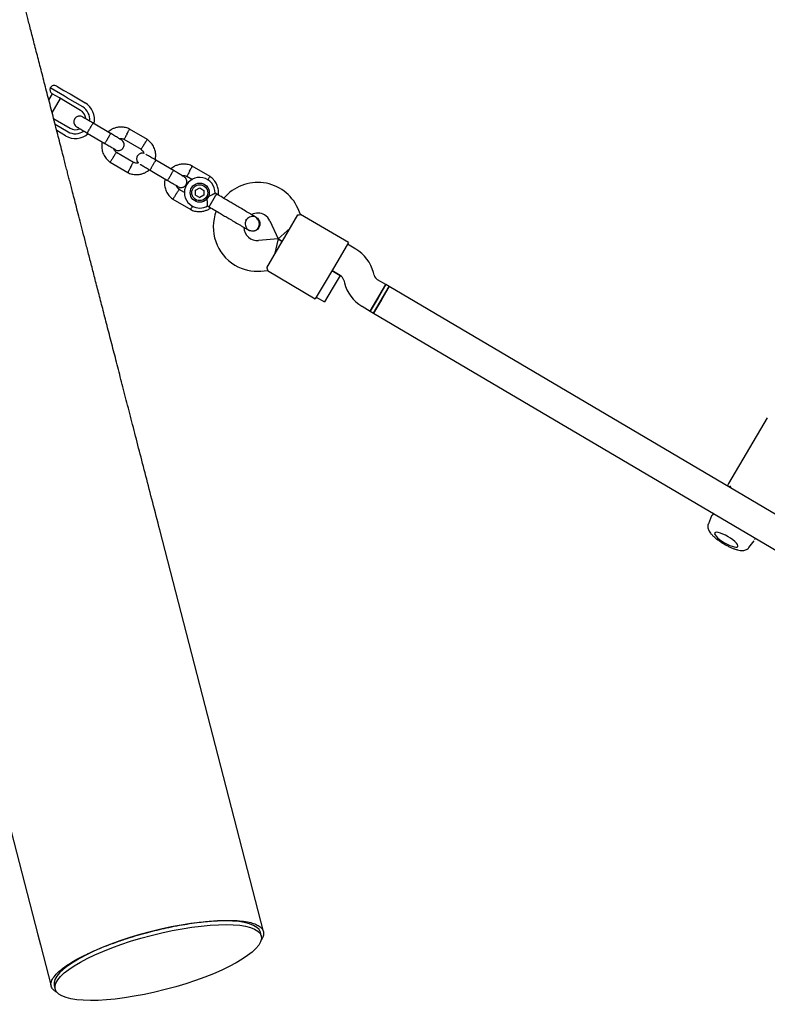
# Model space of a CAD drawing. Units: millimetres. Extents: x 13989 to 25688, y 35427 to 44597.
# Drawn here: x 21297 to 21687, y 37674 to 38188 of the extents above; entities that cross this region are included whole.
import ezdxf

# ---------------------------------------------------------------- set-up
doc = ezdxf.new("R2010")
doc.units = ezdxf.units.MM
doc.header["$LTSCALE"] = 200

msp = doc.modelspace()

# ---------------------------------------------------------------- linework, layer by layer
at = {"color": 7, "linetype": 'Continuous', "lineweight": 25}
for p, q in [((21314.13, 38149.26), (21312.31, 38146.18)), ((21320.56, 38147.9), (21313.05, 38152.34)), ((21317.91, 38147.03), (21314.11, 38149.28)), ((21316.47, 38153.22), (21320.23, 38151)), ((21320.23, 38151), (21323.44, 38149.11)), ((21323.44, 38149.11), (21331.28, 38144.48)), ((21314.08, 38139.33), (21318.44, 38146.72)), ((21321.1, 38145.15), (21317.91, 38147.03)), ((21322.17, 38146.96), (21320.56, 38147.9)), ((21328.95, 38140.52), (21321.1, 38145.15)), ((21330.01, 38142.33), (21322.17, 38146.96)), ((21314.85, 38136.3), (21315.61, 38135.85)), ((21315.61, 38135.85), (21323.46, 38131.22)), ((21315.61, 38133.41), (21322.39, 38129.41)), ((21344.57, 38128.52), (21335.45, 38133.9)), ((21321.12, 38127.26), (21316.49, 38129.99)), ((21332.4, 38128.73), (21341.52, 38123.35)), ((21363.77, 38125.31), (21354.43, 38130.82)), ((21351.54, 38125.56), (21360.48, 38120.29)), ((21356.51, 38113.36), (21347.57, 38118.63)), ((21344.27, 38113.61), (21353.62, 38108.1)), ((21377.3, 38109.21), (21368.18, 38114.59)), ((21365.13, 38109.42), (21374.25, 38104.05)), ((21396.5, 38106), (21387.16, 38111.51)), ((21384.27, 38106.25), (21387.28, 38104.48)), ((21383.11, 38097.67), (21380.3, 38099.32)), ((21388.89, 38096.38), (21388.91, 38098.87)), ((21388.91, 38098.87), (21391.08, 38100.1)), ((21391.08, 38100.1), (21393.23, 38098.84)), ((21393.23, 38098.84), (21393.21, 38096.35)), ((21377, 38094.3), (21386.35, 38088.79)), ((21388.89, 38096.38), (21391.04, 38095.12)), ((21393.21, 38096.35), (21391.04, 38095.12)), ((21395.99, 38090.22), (21399.34, 38095.9)), ((21399.91, 38096.88), (21399.04, 38097.39)), ((21399.34, 38095.9), (21399.91, 38096.88)), ((21395.13, 38090.72), (21395.99, 38090.22)), ((21443.7, 38086.3), (21442.24, 38089.52)), ((21420.57, 38084.69), (21420.58, 38084.68)), ((21420.57, 38084.69), (21420.58, 38084.68)), ((21427.68, 38082.89), (21431.95, 38073.49)), ((21437.17, 38077.38), (21442.25, 38085.98)), ((21468.6, 38071.61), (21443.68, 38086.31)), ((21416.66, 38078.02), (21416.64, 38078.03)), ((21416.66, 38078.02), (21416.64, 38078.03)), ((21431.08, 38067.04), (21437.17, 38077.38)), ((21431.95, 38073.49), (21438.19, 38079.1)), ((21431.95, 38073.49), (21421.66, 38072.69)), ((21431.95, 38073.49), (21430.06, 38065.32)), ((21431.95, 38073.49), (21434.13, 38072.21)), ((21434.13, 38072.21), (21431.95, 38073.49)), ((21426, 38058.43), (21431.08, 38067.04)), ((21468.6, 38071.61), (21463.01, 38062.13)), ((21472.43, 38068.19), (21468.09, 38070.75)), ((21463.01, 38062.13), (21456.92, 38051.8)), ((21422.9, 38056.73), (21426.42, 38057.01)), ((21426.4, 38057.03), (21451.33, 38042.32)), ((21459.97, 38056.97), (21464.3, 38054.41)), ((21464.27, 38054.42), (21459.97, 38056.97)), ((21456.92, 38051.8), (21451.33, 38042.32)), ((21464.27, 38054.42), (21460.21, 38047.53)), ((21466.14, 38051.96), (21466.48, 38050.63)), ((21481.97, 38054.63), (21481.63, 38055.96)), ((21488.15, 38049.63), (21483.81, 38052.18)), ((21460.21, 38047.53), (21456.14, 38040.64)), ((21480.02, 38035.85), (21488.15, 38049.63)), ((21481.74, 38034.83), (21489.87, 38048.61)), ((21488.15, 38049.63), (21484.08, 38042.74)), ((21489.87, 38048.61), (21485.81, 38041.72)), ((21489.87, 38048.61), (21488.15, 38049.63)), ((21866.26, 37826.58), (21489.87, 38048.61)), ((21451.84, 38043.18), (21456.14, 38040.64)), ((21484.08, 38042.74), (21480.02, 38035.85)), ((21485.81, 38041.72), (21481.74, 38034.83)), ((21475.69, 38038.4), (21480.02, 38035.85)), ((21480.02, 38035.85), (21481.74, 38034.83)), ((21481.74, 38034.83), (21858.13, 37812.8)), ((21687.06, 37980.2), (21666.81, 37945.88)), ((21658.05, 37928.94), (21656.34, 37924.85)), ((21424.27, 37712.15), (21370.23, 37921.67)), ((21677.42, 37912.42), (21680.17, 37915.89)), ((21423.17, 37709.83), (21422.67, 37711.75)), ((21315.19, 37684.02), (21315.69, 37682.1))]:
    msp.add_line(p, q, dxfattribs=at)
at = {"color": 7, "linetype": 'Continuous', "lineweight": 25, "flags": 128}
msp.add_lwpolyline([(21664.74, 37915), (21666.1, 37914.25), (21667.45, 37913.62), (21668.7, 37913.13), (21669.8, 37912.81), (21670.69, 37912.68), (21671.33, 37912.75), (21671.69, 37913.01), (21671.74, 37913.44), (21671.49, 37914.04), (21670.95, 37914.76), (21670.14, 37915.57), (21669.1, 37916.43), (21667.9, 37917.29), (21666.58, 37918.13), (21665.21, 37918.88), (21663.87, 37919.51), (21662.62, 37920), (21661.52, 37920.32), (21660.63, 37920.45), (21659.99, 37920.38), (21659.63, 37920.12), (21659.58, 37919.69), (21659.83, 37919.09), (21660.37, 37918.37), (21661.18, 37917.56), (21662.21, 37916.7), (21663.42, 37915.84), (21664.74, 37915)], dxfattribs=at)
at = {"color": 7, "linetype": 'Continuous', "lineweight": 25}
for radius in [5, 4.14]:
    msp.add_circle((21391.06, 38097.61), radius, dxfattribs=at)
for centre, radius, start, end in [((21315.38, 38151.43), 2.5, 158.6712, 239.4643), ((21315.2, 38151.07), 2.5, 59.4643, 149.4643), ((21326.2, 38135.87), 10, 347.1881, 59.4643), ((21326.2, 38135.87), 5.4, 4.0027, 59.4643), ((21326.2, 38135.87), 7.5, 353.1103, 59.4643), ((21326.2, 38135.87), 10, 239.4643, 311.997), ((21326.2, 38135.87), 7.5, 239.4643, 305.6285), ((21326.2, 38135.87), 5.4, 239.4643, 294.977), ((21391.06, 38097.61), 8, 358.1867, 239.4643), ((21421.31, 38079.99), 23, 24.4643, 140.2034), ((21391.06, 38097.61), 8, 239.4643, 300.6094), ((21421.11, 38079.66), 23, 158.7026, 239.4643), ((21427.22, 38076.28), 13.98, 147.9071, 151.0214), ((21421.31, 38079.99), 7, 59.4643, 117.3534), ((21421.31, 38079.99), 7, 24.4643, 59.4643), ((21421.11, 38079.66), 7, 181.7552, 274.4643), ((21462.27, 38050.96), 20, 14.4643, 59.4643), ((21421.11, 38079.66), 23, 239.4643, 274.4643), ((21462.27, 38050.96), 4, 14.4643, 59.4643), ((21485.85, 38055.63), 4, 194.4643, 239.4643), ((21485.85, 38055.63), 20, 194.4643, 239.4643)]:
    msp.add_arc(centre, radius, start, end, dxfattribs=at)
msp.add_ellipse((21368.93, 37697.88), major_axis=(53.74, 13.86), ratio=0.2633, start_param=6.283178, end_param=9.424764, dxfattribs=at)
msp.add_ellipse((21369.43, 37695.96), major_axis=(53.74, 13.86), ratio=0.2633, dxfattribs=at)
for points, knots in [([(21370.23, 37921.67), (21368.99, 37926.47), (21366.54, 37935.96), (21362.99, 37949.72), (21359.63, 37962.77), (21356.46, 37975.05), (21353.47, 37986.62), (21350.66, 37997.53), (21348.01, 38007.81), (21345.47, 38017.65), (21343.04, 38027.05), (21340.73, 38036), (21338.57, 38044.39), (21336.55, 38052.22), (21334.67, 38059.53), (21332.91, 38066.33), (21331.28, 38072.66), (21329.76, 38078.53), (21328.36, 38083.96), (21327.07, 38088.99), (21325.87, 38093.62), (21324.85, 38097.6), (21323.97, 38100.99), (21323.23, 38103.87), (21322.52, 38106.6), (21321.82, 38109.31), (21321.11, 38112.09), (21320.25, 38115.4), (21319.26, 38119.25), (21318.13, 38123.63), (21316.96, 38128.18), (21315.75, 38132.85), (21314.52, 38137.63), (21313.27, 38142.48), (21312.04, 38147.22), (21310.85, 38151.84), (21309.7, 38156.32), (21308.56, 38160.75), (21307.43, 38165.1), (21306.34, 38169.35), (21305.28, 38173.45), (21304.26, 38177.38), (21303.31, 38181.1), (21302.41, 38184.58), (21301.58, 38187.79), (21300.83, 38190.68), (21300.19, 38193.19), (21299.65, 38195.28), (21299.22, 38196.92), (21298.92, 38198.09), (21298.75, 38198.76), (21298.71, 38198.93), (21298.68, 38199.02)], [0, 0, 0, 0, 0.026761, 0.052884, 0.078253, 0.102829, 0.126625, 0.149654, 0.171925, 0.193444, 0.215182, 0.236091, 0.256169, 0.275416, 0.293828, 0.311408, 0.328154, 0.344067, 0.359148, 0.373397, 0.386813, 0.399397, 0.408701, 0.417491, 0.425772, 0.434144, 0.443033, 0.452439, 0.466354, 0.481266, 0.497173, 0.514076, 0.531975, 0.550869, 0.570759, 0.589866, 0.60981, 0.630589, 0.652206, 0.674659, 0.697951, 0.722081, 0.747049, 0.772854, 0.799491, 0.826957, 0.855248, 0.882692, 0.910898, 0.939887, 0.969638, 1, 1, 1, 1]), ([(21329.93, 38137.15), (21329.64, 38137.29), (21329.1, 38137.55), (21328.25, 38137.6), (21327.56, 38137.47), (21326.92, 38137.2), (21326.4, 38136.83), (21325.98, 38136.36), (21325.64, 38135.81), (21325.43, 38135.14), (21325.38, 38134.36), (21325.54, 38133.55), (21325.99, 38132.65), (21326.57, 38132.22), (21326.88, 38131.99)], [0, 0, 0, 0, 0.101895, 0.190609, 0.264804, 0.325235, 0.411571, 0.465521, 0.524723, 0.618755, 0.686668, 0.772356, 0.877462, 1, 1, 1, 1]), ([(21335.8, 38133.69), (21335.03, 38134.14), (21333.5, 38135.05), (21331.57, 38136.19), (21330.22, 38136.98), (21330.03, 38137.1), (21329.93, 38137.15)], [0, 0, 0, 0, 0.250108, 0.500072, 0.750036, 1, 1, 1, 1]), ([(21332.47, 38128.69), (21332.47, 38128.69), (21332.46, 38128.7), (21332.51, 38128.82), (21332.74, 38129.27), (21333.11, 38129.95), (21333.5, 38130.65), (21333.84, 38131.22), (21334.09, 38131.65), (21334.43, 38132.21), (21334.83, 38132.87), (21335.22, 38133.47), (21335.45, 38133.8), (21335.51, 38133.86), (21335.52, 38133.86), (21335.52, 38133.86)], [0, 0, 0, 0, 0.004286, 0.111621, 0.218955, 0.326276, 0.433577, 0.48664, 0.539698, 0.592756, 0.700028, 0.807313, 0.914638, 0.995714, 1, 1, 1, 1]), ([(21326.88, 38131.99), (21326.98, 38131.93), (21327.17, 38131.82), (21328.52, 38131.02), (21330.45, 38129.88), (21331.99, 38128.98), (21332.75, 38128.52)], [0, 0, 0, 0, 0.249964, 0.499928, 0.749892, 1, 1, 1, 1]), ([(21341.52, 38123.35), (21341.52, 38123.35), (21341.53, 38123.35), (21341.62, 38123.44), (21341.9, 38123.87), (21342.32, 38124.52), (21342.73, 38125.2), (21343.07, 38125.77), (21343.33, 38126.2), (21343.66, 38126.77), (21344.03, 38127.44), (21344.38, 38128.07), (21344.55, 38128.43), (21344.57, 38128.51), (21344.57, 38128.52), (21344.57, 38128.52)], [0, 0, 0, 0, 0.004287, 0.111621, 0.218955, 0.326276, 0.433577, 0.48664, 0.539698, 0.592756, 0.700028, 0.807313, 0.914638, 0.995713, 1, 1, 1, 1]), ([(21354.59, 38130.73), (21354.25, 38130.9), (21353.53, 38131.24), (21352.04, 38131.7), (21350.19, 38131.95), (21348.13, 38131.77), (21346.36, 38131.26), (21344.93, 38130.56), (21343.92, 38129.89), (21343.42, 38129.44), (21343.26, 38129.29)], [0, 0, 0, 0, 0.094528, 0.195688, 0.383516, 0.552509, 0.702645, 0.833905, 0.946271, 1, 1, 1, 1]), ([(21350.14, 38125.23), (21350.07, 38125.27), (21349.92, 38125.36), (21348.63, 38126.13), (21346.74, 38127.24), (21345.21, 38128.14), (21344.44, 38128.59)], [0, 0, 0, 0, 0.243648, 0.495753, 0.747857, 1, 1, 1, 1]), ([(21353.06, 38128.15), (21353.06, 38128.16), (21353.23, 38128.47), (21353.56, 38129.07), (21353.98, 38129.86), (21354.3, 38130.45), (21354.44, 38130.72), (21354.49, 38130.79), (21354.48, 38130.78), (21354.48, 38130.78)], [0, 0, 0, 0, 0.008575, 0.223298, 0.438019, 0.652713, 0.867367, 0.973519, 1, 1, 1, 1]), ([(21340.21, 38124.13), (21340.1, 38123.51), (21339.85, 38122.16), (21340.03, 38119.95), (21340.77, 38117.59), (21341.88, 38115.84), (21342.93, 38114.7), (21343.65, 38114.06), (21344.18, 38113.69), (21344.44, 38113.5)], [0, 0, 0, 0, 0.154699, 0.337396, 0.539914, 0.762222, 0.840956, 0.921905, 1, 1, 1, 1]), ([(21341.39, 38123.43), (21342.16, 38122.97), (21343.69, 38122.07), (21345.58, 38120.96), (21346.87, 38120.2), (21347.02, 38120.11), (21347.1, 38120.06)], [0, 0, 0, 0, 0.252143, 0.504247, 0.756352, 1, 1, 1, 1]), ([(21347.11, 38120.05), (21347.4, 38119.92), (21347.95, 38119.66), (21348.79, 38119.61), (21349.48, 38119.74), (21350.13, 38120), (21350.64, 38120.38), (21351.06, 38120.85), (21351.4, 38121.4), (21351.61, 38122.07), (21351.66, 38122.85), (21351.5, 38123.65), (21351.05, 38124.56), (21350.47, 38124.99), (21350.16, 38125.22)], [0, 0, 0, 0, 0.101895, 0.190609, 0.264804, 0.325235, 0.411571, 0.465521, 0.524723, 0.618755, 0.686668, 0.772356, 0.877462, 1, 1, 1, 1]), ([(21349.21, 38125.78), (21349.41, 38125.82), (21349.96, 38125.93), (21350.81, 38125.84), (21351.38, 38125.58), (21351.62, 38125.47)], [0, 0, 0, 0, 0.241277, 0.678734, 1, 1, 1, 1]), ([(21353.06, 38128.15), (21353.05, 38128.14), (21352.88, 38127.83), (21352.56, 38127.22), (21352.13, 38126.44), (21351.81, 38125.84), (21351.67, 38125.58), (21351.63, 38125.5), (21351.63, 38125.51), (21351.63, 38125.51)], [0, 0, 0, 0, 0.008578, 0.223386, 0.438195, 0.652991, 0.867739, 0.973924, 1, 1, 1, 1]), ([(21362.1, 38122.81), (21362.11, 38122.83), (21362.29, 38123.12), (21362.67, 38123.7), (21363.15, 38124.45), (21363.51, 38125.02), (21363.67, 38125.27), (21363.72, 38125.35), (21363.71, 38125.34), (21363.71, 38125.33)], [0, 0, 0, 0, 0.008575, 0.223306, 0.438036, 0.652739, 0.867401, 0.973557, 1, 1, 1, 1]), ([(21367.83, 38114.7), (21367.95, 38115.35), (21368.2, 38116.73), (21368.01, 38118.96), (21367.28, 38121.33), (21366.17, 38123.08), (21365.12, 38124.21), (21364.4, 38124.86), (21363.87, 38125.23), (21363.61, 38125.41)], [0, 0, 0, 0, 0.1608806, 0.342242, 0.5432789, 0.7639614, 0.8421199, 0.9224771, 1, 1, 1, 1]), ([(21345.95, 38116.1), (21345.96, 38116.11), (21345.97, 38116.13), (21346, 38116.19), (21346.12, 38116.37), (21346.41, 38116.81), (21346.83, 38117.47), (21347.24, 38118.11), (21347.5, 38118.52), (21347.59, 38118.65), (21347.57, 38118.63), (21347.57, 38118.63)], [0, 0, 0, 0, 0.008575, 0.015065, 0.041031, 0.145218, 0.355772, 0.570496, 0.785185, 0.999813, 1, 1, 1, 1]), ([(21347.7, 38118.54), (21347.43, 38118.76), (21346.91, 38119.18), (21346.38, 38119.89), (21346.27, 38120.38), (21346.22, 38120.58)], [0, 0, 0, 0, 0.413971, 0.768586, 1, 1, 1, 1]), ([(21361.88, 38118.15), (21361.85, 38118.17), (21361.55, 38118.29), (21360.98, 38118.28), (21360.29, 38118.17), (21359.65, 38117.9), (21359.13, 38117.52), (21358.71, 38117.06), (21358.37, 38116.5), (21358.16, 38115.83), (21358.11, 38115.05), (21358.28, 38114.25), (21358.59, 38113.55), (21358.95, 38113.26), (21359.06, 38113.17)], [0, 0, 0, 0, 0.015523, 0.122186, 0.21139, 0.284047, 0.387849, 0.452713, 0.523892, 0.636947, 0.718599, 0.821622, 0.947992, 1, 1, 1, 1]), ([(21360.35, 38120.38), (21360.62, 38120.16), (21361.14, 38119.74), (21361.7, 38118.97), (21361.82, 38118.41), (21361.88, 38118.15)], [0, 0, 0, 0, 0.384859, 0.714535, 1, 1, 1, 1]), ([(21362.1, 38122.81), (21362.09, 38122.8), (21361.9, 38122.51), (21361.53, 38121.93), (21361.05, 38121.18), (21360.68, 38120.61), (21360.52, 38120.36), (21360.47, 38120.29), (21360.48, 38120.29), (21360.48, 38120.3)], [0, 0, 0, 0, 0.008575, 0.223309, 0.438042, 0.652763, 0.867436, 0.973585, 1, 1, 1, 1]), ([(21345.95, 38116.1), (21345.94, 38116.09), (21345.93, 38116.07), (21345.89, 38116.02), (21345.78, 38115.84), (21345.49, 38115.39), (21345.07, 38114.74), (21344.66, 38114.09), (21344.4, 38113.68), (21344.32, 38113.55), (21344.33, 38113.58), (21344.33, 38113.58)], [0, 0, 0, 0, 0.008574, 0.015064, 0.041026, 0.1452, 0.355729, 0.570407, 0.785048, 0.999648, 1, 1, 1, 1]), ([(21354.99, 38110.77), (21355, 38110.78), (21355.17, 38111.09), (21355.49, 38111.69), (21355.92, 38112.48), (21356.24, 38113.07), (21356.38, 38113.34), (21356.42, 38113.41), (21356.41, 38113.4), (21356.41, 38113.4)], [0, 0, 0, 0, 0.008575, 0.223309, 0.438042, 0.652763, 0.867436, 0.973585, 1, 1, 1, 1]), ([(21359.06, 38113.17), (21358.79, 38113.12), (21358.16, 38112.99), (21357.24, 38113.07), (21356.67, 38113.34), (21356.43, 38113.45)], [0, 0, 0, 0, 0.304196, 0.705375, 1, 1, 1, 1]), ([(21368.53, 38114.38), (21367.76, 38114.84), (21366.22, 38115.75), (21364.34, 38116.86), (21363.21, 38117.52), (21363.05, 38117.62), (21363.02, 38117.64)], [0, 0, 0, 0, 0.309327, 0.618477, 0.927626, 1, 1, 1, 1]), ([(21365.2, 38109.38), (21365.2, 38109.38), (21365.19, 38109.39), (21365.24, 38109.51), (21365.47, 38109.97), (21365.84, 38110.65), (21366.23, 38111.34), (21366.57, 38111.91), (21366.82, 38112.34), (21367.16, 38112.91), (21367.56, 38113.56), (21367.95, 38114.16), (21368.18, 38114.49), (21368.24, 38114.55), (21368.25, 38114.55), (21368.25, 38114.55)], [0, 0, 0, 0, 0.004286, 0.111621, 0.218955, 0.326276, 0.433577, 0.48664, 0.539698, 0.592756, 0.700028, 0.807313, 0.914638, 0.995714, 1, 1, 1, 1]), ([(21353.46, 38108.18), (21353.8, 38108.02), (21354.52, 38107.67), (21356.01, 38107.21), (21357.86, 38106.97), (21359.92, 38107.15), (21361.68, 38107.65), (21363.12, 38108.36), (21364.13, 38109.03), (21364.63, 38109.48), (21364.79, 38109.63)], [0, 0, 0, 0, 0.094529, 0.195688, 0.383516, 0.55251, 0.702646, 0.833906, 0.946272, 1, 1, 1, 1]), ([(21354.99, 38110.77), (21354.99, 38110.76), (21354.82, 38110.45), (21354.49, 38109.84), (21354.07, 38109.06), (21353.75, 38108.47), (21353.6, 38108.2), (21353.56, 38108.12), (21353.57, 38108.13), (21353.57, 38108.14)], [0, 0, 0, 0, 0.008575, 0.223306, 0.438036, 0.652739, 0.867401, 0.973557, 1, 1, 1, 1]), ([(21359.97, 38112.47), (21360, 38112.45), (21360.16, 38112.35), (21361.29, 38111.69), (21363.17, 38110.58), (21364.71, 38109.67), (21365.48, 38109.22)], [0, 0, 0, 0, 0.072374, 0.381523, 0.690672, 1, 1, 1, 1]), ([(21374.25, 38104.05), (21374.25, 38104.05), (21374.26, 38104.04), (21374.35, 38104.14), (21374.63, 38104.56), (21375.05, 38105.21), (21375.46, 38105.89), (21375.8, 38106.47), (21376.06, 38106.9), (21376.39, 38107.46), (21376.76, 38108.13), (21377.11, 38108.76), (21377.28, 38109.12), (21377.3, 38109.21), (21377.3, 38109.21), (21377.3, 38109.21)], [0, 0, 0, 0, 0.004287, 0.111621, 0.218955, 0.326276, 0.433577, 0.48664, 0.539698, 0.592756, 0.700028, 0.807313, 0.914638, 0.995713, 1, 1, 1, 1]), ([(21387.32, 38111.43), (21386.98, 38111.59), (21386.26, 38111.94), (21384.77, 38112.4), (21382.92, 38112.64), (21380.86, 38112.46), (21379.09, 38111.96), (21377.66, 38111.25), (21376.65, 38110.59), (21376.15, 38110.13), (21375.99, 38109.98)], [0, 0, 0, 0, 0.094528, 0.195688, 0.383516, 0.552509, 0.702645, 0.833905, 0.946271, 1, 1, 1, 1]), ([(21382.87, 38105.92), (21382.8, 38105.97), (21382.65, 38106.06), (21381.36, 38106.82), (21379.47, 38107.93), (21377.94, 38108.84), (21377.17, 38109.29)], [0, 0, 0, 0, 0.243648, 0.495753, 0.747857, 1, 1, 1, 1]), ([(21385.79, 38108.84), (21385.78, 38108.83), (21385.61, 38108.52), (21385.28, 38107.92), (21384.86, 38107.13), (21384.54, 38106.54), (21384.4, 38106.27), (21384.36, 38106.2), (21384.36, 38106.21), (21384.36, 38106.21)], [0, 0, 0, 0, 0.008578, 0.223386, 0.438195, 0.652991, 0.867739, 0.973924, 1, 1, 1, 1]), ([(21385.79, 38108.84), (21385.79, 38108.85), (21385.96, 38109.16), (21386.29, 38109.77), (21386.71, 38110.55), (21387.03, 38111.14), (21387.17, 38111.41), (21387.22, 38111.49), (21387.21, 38111.48), (21387.21, 38111.47)], [0, 0, 0, 0, 0.008575, 0.223298, 0.438019, 0.652713, 0.867367, 0.973519, 1, 1, 1, 1]), ([(21372.94, 38104.82), (21372.82, 38104.2), (21372.58, 38102.85), (21372.76, 38100.65), (21373.5, 38098.28), (21374.61, 38096.53), (21375.66, 38095.4), (21376.38, 38094.75), (21376.91, 38094.38), (21377.16, 38094.2)], [0, 0, 0, 0, 0.154699, 0.337396, 0.539914, 0.762222, 0.840956, 0.921905, 1, 1, 1, 1]), ([(21374.12, 38104.12), (21374.89, 38103.67), (21376.42, 38102.76), (21378.31, 38101.65), (21379.6, 38100.89), (21379.75, 38100.8), (21379.83, 38100.76)], [0, 0, 0, 0, 0.252143, 0.504247, 0.756352, 1, 1, 1, 1]), ([(21379.84, 38100.75), (21380.13, 38100.61), (21380.68, 38100.35), (21381.52, 38100.3), (21382.21, 38100.43), (21382.85, 38100.7), (21383.37, 38101.07), (21383.79, 38101.54), (21384.13, 38102.09), (21384.34, 38102.76), (21384.39, 38103.54), (21384.23, 38104.35), (21383.78, 38105.25), (21383.2, 38105.68), (21382.89, 38105.91)], [0, 0, 0, 0, 0.101895, 0.190609, 0.264804, 0.325235, 0.411571, 0.465521, 0.524723, 0.618755, 0.686668, 0.772356, 0.877462, 1, 1, 1, 1]), ([(21381.94, 38106.47), (21382.14, 38106.51), (21382.69, 38106.62), (21383.54, 38106.54), (21384.11, 38106.27), (21384.35, 38106.16)], [0, 0, 0, 0, 0.241277, 0.678734, 1, 1, 1, 1]), ([(21395.3, 38104.25), (21395.33, 38104.29), (21395.54, 38104.61), (21395.87, 38105.14), (21396.24, 38105.71), (21396.4, 38105.97), (21396.45, 38106.04), (21396.44, 38106.03), (21396.44, 38106.03)], [0, 0, 0, 0, 0.039826, 0.305282, 0.570704, 0.836077, 0.96731, 1, 1, 1, 1]), ([(21400.7, 38096.41), (21400.75, 38096.72), (21400.93, 38097.76), (21400.73, 38099.66), (21400.01, 38102.02), (21398.9, 38103.77), (21397.85, 38104.91), (21397.13, 38105.55), (21396.6, 38105.92), (21396.34, 38106.11)], [0, 0, 0, 0, 0.084083, 0.282043, 0.501479, 0.742359, 0.82767, 0.915382, 1, 1, 1, 1]), ([(21378.68, 38096.8), (21378.69, 38096.81), (21378.7, 38096.83), (21378.73, 38096.88), (21378.85, 38097.06), (21379.14, 38097.51), (21379.56, 38098.16), (21379.97, 38098.81), (21380.23, 38099.21), (21380.32, 38099.34), (21380.3, 38099.32), (21380.3, 38099.32)], [0, 0, 0, 0, 0.008575, 0.015065, 0.041031, 0.145218, 0.355772, 0.570496, 0.785185, 0.999813, 1, 1, 1, 1]), ([(21380.43, 38099.23), (21380.16, 38099.45), (21379.64, 38099.87), (21379.11, 38100.58), (21379, 38101.08), (21378.95, 38101.27)], [0, 0, 0, 0, 0.413971, 0.768586, 1, 1, 1, 1]), ([(21378.68, 38096.8), (21378.67, 38096.78), (21378.66, 38096.76), (21378.62, 38096.71), (21378.51, 38096.53), (21378.22, 38096.08), (21377.8, 38095.43), (21377.39, 38094.78), (21377.13, 38094.38), (21377.05, 38094.25), (21377.06, 38094.27), (21377.06, 38094.27)], [0, 0, 0, 0, 0.008574, 0.015064, 0.041026, 0.1452, 0.355729, 0.570407, 0.785048, 0.999648, 1, 1, 1, 1]), ([(21394.62, 38095.51), (21394.63, 38095.51), (21394.83, 38095.56), (21395.52, 38095.76), (21396.67, 38096.19), (21397.56, 38096.61), (21398.21, 38096.93), (21398.66, 38097.17), (21399.03, 38097.37), (21399.02, 38097.36), (21399.01, 38097.36)], [0, 0, 0, 0, 0.001812, 0.089987, 0.316477, 0.544171, 0.565459, 0.735059, 0.898313, 1, 1, 1, 1]), ([(21395.13, 38090.72), (21395.13, 38090.76), (21395.13, 38090.84), (21395.12, 38091.45), (21395.09, 38092.37), (21394.99, 38093.62), (21394.81, 38094.72), (21394.66, 38095.37), (21394.62, 38095.51), (21394.62, 38095.51)], [0, 0, 0, 0, 0.168486, 0.336692, 0.512059, 0.70868, 0.937333, 0.998188, 1, 1, 1, 1]), ([(21386.19, 38088.88), (21386.53, 38088.71), (21387.25, 38088.37), (21388.74, 38087.91), (21390.59, 38087.66), (21392.65, 38087.84), (21394.41, 38088.35), (21395.78, 38089), (21396.51, 38089.52), (21396.81, 38089.74)], [0, 0, 0, 0, 0.102295, 0.211765, 0.415025, 0.597902, 0.760373, 0.902416, 1, 1, 1, 1]), ([(21387.27, 38090.63), (21387.26, 38090.6), (21387.09, 38090.29), (21386.8, 38089.76), (21386.48, 38089.16), (21386.33, 38088.89), (21386.29, 38088.82), (21386.3, 38088.83), (21386.3, 38088.83)], [0, 0, 0, 0, 0.022194, 0.292524, 0.562821, 0.833067, 0.96671, 1, 1, 1, 1]), ([(21419.92, 38085.08), (21419.68, 38085.22), (21419.2, 38085.5), (21418.14, 38086.12), (21416.92, 38086.85), (21415.18, 38087.87), (21412.94, 38089.19), (21411.1, 38090.28), (21410.25, 38090.78)], [0, 0, 0, 0, 0.144924, 0.287668, 0.42595, 0.557867, 0.796833, 1, 1, 1, 1]), ([(21406.32, 38084.12), (21407.17, 38083.62), (21409.01, 38082.53), (21411.25, 38081.21), (21412.99, 38080.19), (21414.21, 38079.47), (21415.27, 38078.84), (21415.75, 38078.56), (21415.99, 38078.42)], [0, 0, 0, 0, 0.203167, 0.442133, 0.57405, 0.712332, 0.855076, 1, 1, 1, 1]), ([(21420.54, 38084.65), (21420.43, 38084.73), (21419.96, 38085.07), (21418.93, 38085.26), (21417.62, 38085.17), (21416.41, 38084.61), (21415.46, 38083.7), (21414.86, 38082.52), (21414.69, 38081.21), (21414.96, 38079.92), (21415.62, 38078.78), (21416.31, 38078.28), (21416.65, 38078.04)], [0, 0, 0, 0, 0.035511, 0.1432, 0.250879, 0.358567, 0.466287, 0.574047, 0.681822, 0.789571, 0.897278, 1, 1, 1, 1]), ([(21415.99, 38078.42), (21416.31, 38078.25), (21416.95, 38077.93), (21418.22, 38077.66), (21419.58, 38077.77), (21420.62, 38078.27), (21421.17, 38078.73), (21421.58, 38079.21), (21422.04, 38080.07), (21422.22, 38081.22), (21422.04, 38082.4), (21421.62, 38083.42), (21420.92, 38084.38), (21420.25, 38084.84), (21419.92, 38085.08)], [0, 0, 0, 0, 0.084184, 0.164282, 0.301314, 0.399313, 0.433621, 0.463138, 0.540845, 0.657973, 0.733104, 0.817364, 0.907689, 1, 1, 1, 1]), ([(21420.57, 38084.68), (21420.59, 38084.67), (21421.01, 38084.51), (21421.65, 38083.83), (21422.32, 38082.72), (21422.56, 38081.41), (21422.39, 38080.26), (21422.07, 38079.63), (21421.95, 38079.39)], [0, 0, 0, 0, 0.009857, 0.223846, 0.437861, 0.651912, 0.865993, 1, 1, 1, 1]), ([(21442.25, 38085.98), (21442.7, 38086.07), (21443.55, 38086.24), (21443.63, 38086.27), (21443.66, 38086.28)], [0, 0, 0, 0, 0.532321, 1, 1, 1, 1]), ([(21421.95, 38079.39), (21421.69, 38079.04), (21421.18, 38078.33), (21420.01, 38077.67), (21418.73, 38077.42), (21417.54, 38077.55), (21416.92, 38077.93), (21416.67, 38078.08)], [0, 0, 0, 0, 0.214138, 0.428276, 0.642405, 0.856509, 1, 1, 1, 1]), ([(21426, 38058.43), (21426.14, 38058), (21426.4, 38057.18), (21426.42, 38057.09), (21426.42, 38057.05)], [0, 0, 0, 0, 0.532321, 1, 1, 1, 1]), ([(21666.81, 37945.87), (21666.72, 37945.69), (21666.56, 37945.34), (21666.45, 37944.75), (21666.41, 37944.48)], [0, 0, 0, 0, 0.5464588, 1, 1, 1, 1]), ([(21667.55, 37944.67), (21667.61, 37944.58), (21667.72, 37944.4), (21667.89, 37944), (21667.93, 37943.59), (21667.93, 37943.58)], [0, 0, 0, 0, 0.489392, 0.977137, 1, 1, 1, 1]), ([(21659.16, 37930.18), (21659.16, 37930.17), (21658.79, 37929.9), (21658.39, 37929.48), (21658.16, 37929.11), (21658.04, 37928.92)], [0, 0, 0, 0, 0.003091, 0.497897, 1, 1, 1, 1]), ([(21658.07, 37928.93), (21658.07, 37928.96), (21658.09, 37929.1), (21658.48, 37929.49), (21658.91, 37929.87), (21659.25, 37930.11), (21659.26, 37930.11)], [0, 0, 0, 0, 0.109016, 0.547611, 0.987951, 1, 1, 1, 1]), ([(21656.37, 37924.84), (21656.33, 37924.77), (21656.12, 37924.41), (21656.03, 37923.66), (21656.08, 37922.71), (21656.33, 37921.81), (21656.78, 37920.91), (21657.48, 37919.9), (21658.47, 37918.8), (21659.74, 37917.64), (21661.15, 37916.53), (21662.63, 37915.5), (21663.73, 37914.8), (21664.31, 37914.46), (21664.39, 37914.41)], [0, 0, 0, 0, 0.016599, 0.0874, 0.156066, 0.228084, 0.31009, 0.411816, 0.537158, 0.657536, 0.77103, 0.881272, 0.983996, 1, 1, 1, 1]), ([(21664.39, 37914.41), (21664.67, 37914.25), (21665.48, 37913.78), (21666.85, 37913.06), (21668.46, 37912.31), (21670.04, 37911.7), (21671.56, 37911.23), (21672.97, 37910.95), (21674.19, 37910.88), (21675.27, 37911.03), (21676.19, 37911.38), (21676.93, 37911.84), (21677.26, 37912.26), (21677.37, 37912.41)], [0, 0, 0, 0, 0.057068, 0.165794, 0.275228, 0.38624, 0.500445, 0.621176, 0.732807, 0.814588, 0.889286, 0.961003, 1, 1, 1, 1]), ([(21680.45, 37916.64), (21680.53, 37916.77), (21680.64, 37916.95), (21680.7, 37917.37), (21680.71, 37917.46)], [0, 0, 0, 0, 0.7658501, 1, 1, 1, 1]), ([(21259.55, 37893.12), (21262.21, 37882.82), (21267.52, 37862.23), (21275.48, 37831.38), (21283.44, 37800.49), (21296.15, 37751.24), (21306.2, 37712.27), (21313.6, 37683.6)], [0, 0, 0, 0, 0.147321, 0.294734, 0.442089, 0.589453, 1, 1, 1, 1]), ([(21365.29, 37712.01), (21366.91, 37712.42), (21370.16, 37713.24), (21375.32, 37714.38), (21380.61, 37715.41), (21385.9, 37716.3), (21390.76, 37716.97), (21395.21, 37717.45), (21399.49, 37717.79), (21403.54, 37717.97), (21407.32, 37717.98), (21411.27, 37717.8), (21415.12, 37717.37), (21418.59, 37716.59), (21421.2, 37715.56), (21423.19, 37714.2), (21424.42, 37712.49), (21424.44, 37710.31), (21423.97, 37708.68), (21423.11, 37707.68), (21423.05, 37707.61)], [0, 0, 0, 0, 0.031457, 0.06293, 0.10191, 0.140936, 0.180822, 0.220869, 0.260846, 0.308757, 0.356768, 0.40473, 0.480053, 0.555617, 0.631265, 0.706704, 0.801765, 0.897145, 0.992476, 1, 1, 1, 1]), ([(21316.66, 37680.35), (21316.18, 37680.61), (21314.99, 37681.26), (21313.86, 37682.63), (21313.28, 37684.45), (21313.78, 37686.66), (21315.39, 37689.15), (21317.83, 37691.54), (21320.65, 37693.73), (21323.48, 37695.63), (21326.9, 37697.64), (21330.68, 37699.62), (21334.69, 37701.52), (21338.85, 37703.32), (21343.55, 37705.19), (21348.84, 37707.1), (21354.36, 37708.92), (21359.9, 37710.58), (21363.49, 37711.54), (21365.29, 37712.01)], [0, 0, 0, 0, 0.051324, 0.127343, 0.219109, 0.311169, 0.403161, 0.494833, 0.55005, 0.605416, 0.660698, 0.715799, 0.758544, 0.80136, 0.84401, 0.886863, 0.929653, 0.964839, 1, 1, 1, 1])]:
    msp.add_open_spline(points, degree=3, knots=knots, dxfattribs=at)
for points in [[(21405.81, 38093.4), (21404.86, 38093.96), (21402.95, 38095.09), (21400.93, 38096.28), (21399.91, 38096.88)], [(21410.25, 38090.78), (21409.49, 38091.23), (21407.97, 38092.12), (21406.53, 38092.97), (21405.81, 38093.4)], [(21395.99, 38090.22), (21397, 38089.62), (21399.02, 38088.43), (21400.93, 38087.3), (21401.88, 38086.74)], [(21401.88, 38086.74), (21402.6, 38086.31), (21404.04, 38085.47), (21405.56, 38084.57), (21406.32, 38084.12)]]:
    msp.add_open_spline(points, degree=3, dxfattribs=at)

doc.saveas('drawing.dxf')
